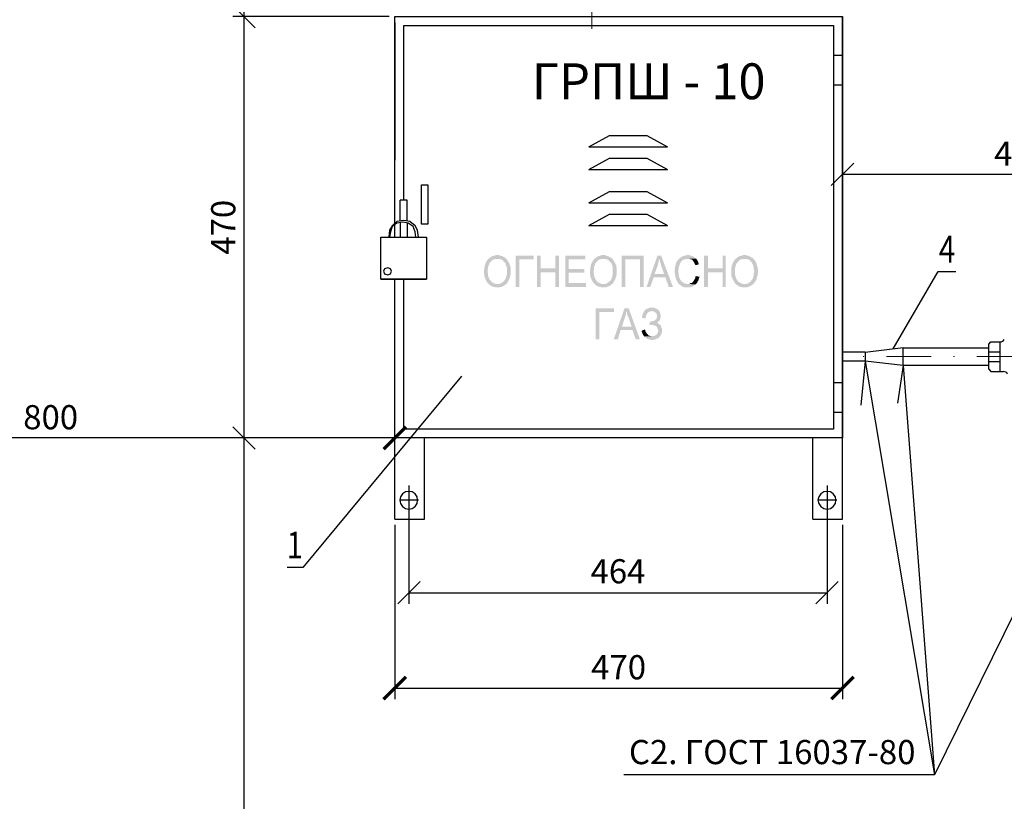
# Model space of a CAD drawing. Units: millimetres. Extents: x 1744 to 3424, y 846 to 1143.
# Drawn here: x 2236 to 2346, y 974 to 1061 of the extents above; entities that cross this region are included whole.
import ezdxf
from ezdxf.enums import TextEntityAlignment as Align

# ---------------------------------------------------------------- set-up
doc = ezdxf.new("R2010")
doc.units = ezdxf.units.MM
doc.linetypes.add('DASHDOT', pattern=[1, 0.5, -0.25, 0, -0.25])
doc.layers.add('ALL', color=7, linetype='Continuous')
for name, color, linetype, lineweight in [('P', 250, 'Continuous', 100), ('Размеры', 7, 'Continuous', 25), ('Стены', 7, 'Continuous', 53), ('Текст', 7, 'Continuous', 20)]:
    doc.layers.add(name, color=color, linetype=linetype, lineweight=lineweight)
doc.styles.add('GOST 2.304', font='cs_gost2304.shx', dxfattribs={"width": 0.8, "oblique": 15, "height": 2.7})
doc.styles.get("Standard").update_dxf_attribs({"font": 'ARIAL.TTF'})
doc.linetypes.add('Земля1', pattern='A,24,[3,ltsnew.shx,S=6,R=0,X=-6,Y=-6],3,[3,ltsnew.shx,S=6,R=0,X=-6,Y=-6],3,[3,ltsnew.shx,S=6,R=0,X=-6,Y=-6],0', length=30)
doc.linetypes.add('Земля2', pattern='A,24,[4,ltsnew.shx,S=6,R=0,X=-6,Y=0],3,[4,ltsnew.shx,S=6,R=0,X=-6,Y=0],3,[4,ltsnew.shx,S=6,R=0,X=-6,Y=0],0', length=30)
doc.dimstyles.new('10', dxfattribs={"dimtxt": 2.7, "dimasz": 2.5, "dimexe": 1.25, "dimexo": 0.625, "dimtad": 1, "dimdec": 0, "dimlfac": 10, "dimtxsty": 'GOST 2.304', "dimblk": 'ARCHTICK', "dimcen": 2.5, "dimadec": 0, "dimazin": 0, "dimtfac": 1, "dimtdec": 0, "dimtmove": 0, "dimatfit": 3, "dimldrblk": 'ARCHTICK', "dimfxl": 0, "dimarcsym": 0})

# ---------------------------------------------------------------- blocks, each defined once
blk = doc.blocks.new('vcBlockPos')
at = {"color": 0, "linetype": 'ByBlock', "lineweight": -2, "style": 'GOST 2.304'}
blk.add_attdef('ПОЗИЦИЯ', text='', height=2.7, dxfattribs=at).set_placement((0, 0), align=Align.BOTTOM_CENTER)
at = {"color": 0, "linetype": 'ByBlock', "lineweight": -2, "style": 'GOST 2.304', "flags": 1}
blk.add_attdef('КОЛИЧЕСТВО', text='', height=2.7, dxfattribs=at).set_placement((0, 0), align=Align.RIGHT)
at = {"color": 0, "linetype": 'ByBlock', "lineweight": -2, "style": 'GOST 2.304'}
blk.add_attdef('НТЕКСТ', text='', height=2.7, dxfattribs=at).set_placement((0, 0), align=Align.TOP_CENTER)
blk = doc.blocks.new('_OBLIQUE')
at = {"color": 0, "linetype": 'ByBlock'}
blk.add_line((-0.5, -0.5), (0.5, 0.5), dxfattribs=at)
blk = doc.blocks.new('*D33')
at = {"layer": 'Текст', "color": 0, "linetype": 'Continuous', "lineweight": -2, "ltscale": 100, "transparency": 16777216}
for p, q in [((2327.82, 1024.42), (2327.82, 1044.87)), ((2367.82, 1023.89), (2367.82, 1044.87))]:
    blk.add_line(p, q, dxfattribs=at)
at = {"layer": 'Текст', "color": 0, "lineweight": -2, "ltscale": 100, "transparency": 16777216}
blk.add_line((2367.82, 1043.62), (2327.82, 1043.62), dxfattribs=at)
at = {"layer": 'Текст', "color": 0, "lineweight": -2, "ltscale": 100, "transparency": 16777216, "xscale": 2.5, "yscale": 2.5, "zscale": 2.5, "rotation": 180}
blk.add_blockref('_OBLIQUE', (2327.82, 1043.62), dxfattribs=at)
at = {"layer": 'Текст', "color": 0, "lineweight": -2, "ltscale": 100, "transparency": 16777216, "xscale": 2.5, "yscale": 2.5, "zscale": 2.5}
blk.add_blockref('_OBLIQUE', (2367.82, 1043.62), dxfattribs=at)
at = {"layer": 'Текст', "color": 0, "lineweight": 25, "ltscale": 100, "transparency": 16777216, "insert": (2347.82, 1045.59), "char_height": 2.7, "attachment_point": 5, "style": 'GOST 2.304'}
blk.add_mtext('400', dxfattribs=at)
blk = doc.blocks.new('_DOTSMALL')
at = {"color": 0, "linetype": 'ByBlock', "const_width": 0.5}
blk.add_lwpolyline([(-0.0625, 0, 1), (0.0625, 0, 1)], format="xyb", close=True, dxfattribs=at)
blk = doc.blocks.new('*D34')
at = {"layer": 'Текст', "color": 0, "linetype": 'Continuous', "lineweight": -2, "ltscale": 100, "transparency": 16777216}
for p, q in [((2277.19, 1014.2), (2259.74, 1014.2)), ((2290.74, 913.36), (2259.74, 913.36))]:
    blk.add_line(p, q, dxfattribs=at)
at = {"layer": 'Текст', "color": 0, "lineweight": -2, "ltscale": 100, "transparency": 16777216}
blk.add_line((2260.99, 913.36), (2260.99, 1014.2), dxfattribs=at)
at = {"layer": 'Текст', "color": 0, "lineweight": -2, "ltscale": 100, "transparency": 16777216, "xscale": 2.5, "yscale": 2.5, "zscale": 2.5}
for p, rotation in [((2260.99, 1014.2), 90), ((2260.99, 913.36), 270)]:
    blk.add_blockref('_OBLIQUE', p, dxfattribs=dict(at, rotation=rotation))
at = {"layer": 'Текст', "color": 0, "lineweight": 25, "ltscale": 100, "transparency": 16777216, "insert": (2258.91, 963.78), "char_height": 2.7, "attachment_point": 5, "rotation": 90, "style": 'GOST 2.304'}
blk.add_mtext('1020', dxfattribs=at)
blk = doc.blocks.new('*D35')
at = {"layer": 'Текст', "color": 0, "linetype": 'Continuous', "lineweight": -2, "ltscale": 100, "transparency": 16777216}
for p, q in [((2277.19, 1061.24), (2259.74, 1061.24)), ((2277.19, 1014.2), (2259.74, 1014.2))]:
    blk.add_line(p, q, dxfattribs=at)
at = {"layer": 'Текст', "color": 0, "lineweight": -2, "ltscale": 100, "transparency": 16777216}
blk.add_line((2260.99, 1014.2), (2260.99, 1061.24), dxfattribs=at)
at = {"layer": 'Текст', "color": 0, "lineweight": -2, "ltscale": 100, "transparency": 16777216, "xscale": 2.5, "yscale": 2.5, "zscale": 2.5}
for p, rotation in [((2260.99, 1061.24), 90), ((2260.99, 1014.2), 270)]:
    blk.add_blockref('_OBLIQUE', p, dxfattribs=dict(at, rotation=rotation))
at = {"layer": 'Текст', "color": 0, "lineweight": 25, "ltscale": 100, "transparency": 16777216, "insert": (2259.02, 1037.72), "char_height": 2.7, "attachment_point": 5, "rotation": 90, "style": 'GOST 2.304'}
blk.add_mtext('470', dxfattribs=at)
blk = doc.blocks.new('*D36')
at = {"layer": 'Текст', "color": 0, "linetype": 'Continuous', "lineweight": -2, "ltscale": 100, "transparency": 16777216}
for p, q in [((2260.37, 1093.41), (2259.74, 1093.41)), ((2277.19, 1061.24), (2259.74, 1061.24))]:
    blk.add_line(p, q, dxfattribs=at)
at = {"layer": 'Текст', "color": 0, "lineweight": -2, "ltscale": 100, "transparency": 16777216}
blk.add_line((2260.99, 1061.24), (2260.99, 1093.41), dxfattribs=at)
at = {"layer": 'Текст', "color": 0, "lineweight": -2, "ltscale": 100, "transparency": 16777216, "xscale": 2.5, "yscale": 2.5, "zscale": 2.5}
for p, rotation in [((2260.99, 1093.41), 90), ((2260.99, 1061.24), 270)]:
    blk.add_blockref('_OBLIQUE', p, dxfattribs=dict(at, rotation=rotation))
at = {"layer": 'Текст', "color": 0, "lineweight": 25, "ltscale": 100, "transparency": 16777216, "insert": (2258.86, 1077.32), "char_height": 2.7, "attachment_point": 5, "rotation": 90, "style": 'GOST 2.304'}
blk.add_mtext('322', dxfattribs=at)
blk = doc.blocks.new('*D38')
at = {"layer": 'Текст', "color": 0, "linetype": 'Continuous', "lineweight": -2, "ltscale": 100, "transparency": 16777216}
for p, q in [((2279.4, 1006.7), (2279.4, 995.67)), ((2326.1, 1006.64), (2326.1, 995.67))]:
    blk.add_line(p, q, dxfattribs=at)
at = {"layer": 'Текст', "color": 0, "lineweight": -2, "ltscale": 100, "transparency": 16777216}
blk.add_line((2279.4, 996.92), (2326.1, 996.92), dxfattribs=at)
at = {"layer": 'Текст', "color": 0, "linetype": 'Земля1', "lineweight": -2, "ltscale": 100, "transparency": 16777216, "xscale": 2.5, "yscale": 2.5, "zscale": 2.5, "rotation": 180}
blk.add_blockref('_OBLIQUE', (2279.4, 996.92), dxfattribs=at)
at = {"layer": 'Текст', "color": 0, "linetype": 'Земля1', "lineweight": -2, "ltscale": 100, "transparency": 16777216, "xscale": 2.5, "yscale": 2.5, "zscale": 2.5}
blk.add_blockref('_OBLIQUE', (2326.1, 996.92), dxfattribs=at)
at = {"layer": 'Текст', "color": 0, "linetype": 'Земля1', "lineweight": 25, "ltscale": 100, "transparency": 16777216, "insert": (2302.75, 998.97), "char_height": 2.7, "attachment_point": 5, "style": 'GOST 2.304'}
blk.add_mtext('464', dxfattribs=at)
blk = doc.blocks.new('_ArchTick')
at = {"color": 0, "linetype": 'ByBlock', "const_width": 0.15}
blk.add_lwpolyline([(-0.5, -0.5), (0.5, 0.5)], dxfattribs=at)
blk = doc.blocks.new('*D40')
at = {"layer": 'Текст', "color": 0, "linetype": 'ByBlock', "lineweight": -2, "ltscale": 100, "transparency": 16777216}
for p, q in [((2277.82, 1004.49), (2277.82, 985.03)), ((2327.82, 1004.49), (2327.82, 985.03)), ((2277.82, 986.28), (2327.82, 986.28))]:
    blk.add_line(p, q, dxfattribs=at)
at = {"layer": 'Текст', "color": 0, "linetype": 'ByBlock', "lineweight": -2, "ltscale": 100, "transparency": 16777216, "xscale": 2.5, "yscale": 2.5, "zscale": 2.5, "rotation": 180}
blk.add_blockref('_ArchTick', (2277.82, 986.28), dxfattribs=at)
at = {"layer": 'Текст', "color": 0, "linetype": 'ByBlock', "lineweight": -2, "ltscale": 100, "transparency": 16777216, "xscale": 2.5, "yscale": 2.5, "zscale": 2.5}
blk.add_blockref('_ArchTick', (2327.82, 986.28), dxfattribs=at)
at = {"layer": 'Текст', "color": 0, "linetype": 'ByBlock', "lineweight": 25, "ltscale": 100, "transparency": 16777216, "insert": (2302.82, 988.26), "char_height": 2.7, "attachment_point": 5, "style": 'GOST 2.304'}
blk.add_mtext('470', dxfattribs=at)
blk = doc.blocks.new('*D24')
at = {"layer": 'Размеры', "color": 0, "linetype": 'ByBlock', "lineweight": -2, "ltscale": 100, "transparency": 16777216}
for p, q in [((2200.98, 1014.82), (2200.98, 1015.45)), ((2277.82, 1014.82), (2277.82, 1015.45)), ((2277.82, 1014.2), (2200.98, 1014.2))]:
    blk.add_line(p, q, dxfattribs=at)
at = {"layer": 'Размеры', "color": 0, "linetype": 'ByBlock', "lineweight": -2, "ltscale": 100, "transparency": 16777216, "xscale": 2.5, "yscale": 2.5, "zscale": 2.5, "rotation": 180}
blk.add_blockref('_ArchTick', (2200.98, 1014.2), dxfattribs=at)
at = {"layer": 'Размеры', "color": 0, "linetype": 'ByBlock', "lineweight": -2, "ltscale": 100, "transparency": 16777216, "xscale": 2.5, "yscale": 2.5, "zscale": 2.5}
blk.add_blockref('_ArchTick', (2277.82, 1014.2), dxfattribs=at)
at = {"layer": 'Размеры', "color": 0, "linetype": 'ByBlock', "lineweight": 25, "ltscale": 100, "transparency": 16777216, "insert": (2239.4, 1016.17), "char_height": 2.7, "attachment_point": 5, "style": 'GOST 2.304'}
blk.add_mtext('800', dxfattribs=at)

msp = doc.modelspace()

# ---------------------------------------------------------------- hatches: boundary and pattern name
for points in [[(2289.27, 1034.61), (2289.27, 1034.61), (2289.18, 1034.61), (2289.09, 1034.61), (2288.99, 1034.56), (2288.9, 1034.56), (2288.85, 1034.51), (2288.76, 1034.51), (2288.67, 1034.47), (2288.62, 1034.42), (2288.53, 1034.37), (2288.48, 1034.33), (2288.39, 1034.28), (2288.34, 1034.23), (2289.27, 1034.19), (2289.36, 1034.19), (2289.46, 1034.19), (2289.55, 1034.19), (2289.6, 1034.14), (2289.69, 1034.14), (2289.78, 1034.1), (2289.83, 1034.05), (2289.92, 1034), (2289.97, 1033.91), (2290.02, 1033.86), (2290.11, 1033.77), (2290.16, 1033.72), (2290.2, 1033.63), (2290.2, 1033.54), (2290.25, 1033.49), (2290.3, 1033.4), (2290.3, 1033.3), (2290.34, 1033.21), (2290.34, 1033.12), (2290.34, 1033.02), (2290.34, 1032.88), (2290.34, 1032.79), (2290.34, 1032.7), (2290.34, 1032.6), (2290.34, 1032.51), (2290.34, 1032.42), (2290.3, 1032.33), (2290.3, 1032.23), (2290.25, 1032.14), (2290.2, 1032.05), (2290.2, 1031.95), (2290.16, 1031.91), (2290.11, 1031.81), (2290.06, 1031.77), (2290.06, 1031.77), (2289.97, 1031.67), (2289.92, 1031.63), (2289.83, 1031.58), (2289.78, 1031.53), (2289.69, 1031.49), (2289.64, 1031.44), (2289.55, 1031.44), (2289.46, 1031.39), (2289.36, 1031.39), (2289.27, 1031.39), (2290.3, 1031.39), (2290.34, 1031.44), (2290.39, 1031.53), (2290.44, 1031.63), (2290.48, 1031.67), (2290.53, 1031.77), (2290.58, 1031.86), (2290.58, 1031.86), (2290.62, 1031.95), (2290.67, 1032.05), (2290.67, 1032.14), (2290.72, 1032.23), (2290.72, 1032.33), (2290.76, 1032.42), (2290.76, 1032.51), (2290.76, 1032.6), (2290.76, 1032.7), (2290.76, 1032.79), (2290.76, 1032.79), (2290.76, 1032.88), (2290.76, 1033.02), (2290.76, 1033.12), (2290.76, 1033.21), (2290.72, 1033.3), (2290.72, 1033.4), (2290.67, 1033.49), (2290.67, 1033.58), (2290.62, 1033.63), (2290.62, 1033.72), (2290.58, 1033.77), (2290.53, 1033.82), (2290.48, 1033.91), (2290.44, 1034), (2290.39, 1034.05), (2290.34, 1034.14), (2290.3, 1034.19), (2290.2, 1034.28), (2290.16, 1034.33), (2290.06, 1034.37), (2290.02, 1034.37), (2289.97, 1034.42), (2289.88, 1034.47), (2289.78, 1034.51), (2289.74, 1034.51), (2289.64, 1034.56), (2289.55, 1034.56), (2289.46, 1034.61), (2289.36, 1034.61), (2289.27, 1034.61)], [(2301.1, 1034.61), (2301.1, 1034.61), (2301.01, 1034.61), (2300.91, 1034.61), (2300.82, 1034.56), (2300.73, 1034.56), (2300.68, 1034.51), (2300.59, 1034.51), (2300.5, 1034.47), (2300.45, 1034.42), (2300.36, 1034.37), (2300.31, 1034.33), (2300.22, 1034.28), (2300.17, 1034.23), (2301.1, 1034.19), (2301.19, 1034.19), (2301.29, 1034.19), (2301.38, 1034.19), (2301.43, 1034.14), (2301.52, 1034.14), (2301.61, 1034.1), (2301.66, 1034.05), (2301.75, 1034), (2301.8, 1033.91), (2301.85, 1033.86), (2301.94, 1033.77), (2301.99, 1033.72), (2302.03, 1033.63), (2302.08, 1033.54), (2302.08, 1033.49), (2302.13, 1033.4), (2302.13, 1033.3), (2302.17, 1033.21), (2302.17, 1033.12), (2302.17, 1033.02), (2302.17, 1032.88), (2302.17, 1032.79), (2302.17, 1032.7), (2302.17, 1032.6), (2302.17, 1032.51), (2302.17, 1032.42), (2302.13, 1032.33), (2302.13, 1032.23), (2302.08, 1032.14), (2302.03, 1032.05), (2302.03, 1031.95), (2301.99, 1031.91), (2301.94, 1031.81), (2301.89, 1031.77), (2301.89, 1031.77), (2301.8, 1031.67), (2301.75, 1031.63), (2301.66, 1031.58), (2301.61, 1031.53), (2301.52, 1031.49), (2301.47, 1031.44), (2301.38, 1031.44), (2301.29, 1031.39), (2301.19, 1031.39), (2301.1, 1031.39), (2302.13, 1031.39), (2302.17, 1031.44), (2302.22, 1031.53), (2302.27, 1031.63), (2302.31, 1031.67), (2302.36, 1031.77), (2302.41, 1031.86), (2302.41, 1031.86), (2302.45, 1031.95), (2302.5, 1032.05), (2302.5, 1032.14), (2302.55, 1032.23), (2302.55, 1032.33), (2302.59, 1032.42), (2302.59, 1032.51), (2302.59, 1032.6), (2302.59, 1032.7), (2302.59, 1032.79), (2302.59, 1032.79), (2302.59, 1032.88), (2302.59, 1033.02), (2302.59, 1033.12), (2302.59, 1033.21), (2302.55, 1033.3), (2302.55, 1033.4), (2302.55, 1033.49), (2302.5, 1033.58), (2302.45, 1033.63), (2302.45, 1033.72), (2302.41, 1033.77), (2302.36, 1033.82), (2302.31, 1033.91), (2302.27, 1034), (2302.22, 1034.05), (2302.17, 1034.14), (2302.13, 1034.19), (2302.03, 1034.28), (2301.99, 1034.33), (2301.89, 1034.37), (2301.85, 1034.37), (2301.8, 1034.42), (2301.71, 1034.47), (2301.61, 1034.51), (2301.57, 1034.51), (2301.47, 1034.56), (2301.38, 1034.56), (2301.29, 1034.61), (2301.19, 1034.61), (2301.1, 1034.61)], [(2310.56, 1034.61), (2310.56, 1034.61), (2310.46, 1034.61), (2310.37, 1034.61), (2310.28, 1034.56), (2310.18, 1034.56), (2310.09, 1034.51), (2310.04, 1034.51), (2309.95, 1034.47), (2309.86, 1034.42), (2309.81, 1034.37), (2309.81, 1034.37), (2309.72, 1034.33), (2309.67, 1034.28), (2309.58, 1034.23), (2309.53, 1034.14), (2309.44, 1034.1), (2309.39, 1034), (2309.34, 1033.96), (2309.3, 1033.86), (2309.25, 1033.77), (2309.25, 1033.77), (2309.21, 1033.68), (2309.21, 1033.58), (2309.16, 1033.49), (2309.16, 1033.4), (2309.11, 1033.35), (2309.11, 1033.21), (2309.11, 1033.12), (2309.06, 1033.02), (2309.06, 1032.93), (2309.06, 1032.84), (2309.06, 1032.74), (2309.06, 1032.65), (2309.11, 1032.56), (2309.11, 1032.47), (2309.11, 1032.37), (2309.16, 1032.28), (2309.16, 1032.19), (2309.21, 1032.09), (2309.21, 1032), (2309.25, 1031.91), (2309.25, 1031.91), (2309.3, 1031.81), (2309.34, 1031.72), (2309.39, 1031.63), (2309.44, 1031.53), (2309.48, 1031.49), (2309.53, 1031.39), (2309.58, 1031.35), (2309.67, 1031.3), (2309.72, 1031.25), (2309.81, 1031.21), (2309.86, 1031.16), (2309.95, 1031.11), (2310, 1031.07), (2310.09, 1031.07), (2310.18, 1031.02), (2310.28, 1031.02), (2310.37, 1031.02), (2310.46, 1031.02), (2310.56, 1031.02), (2310.6, 1031.02), (2310.7, 1031.02), (2310.74, 1031.02), (2310.83, 1031.02), (2310.93, 1031.07), (2311.02, 1031.07), (2311.07, 1031.11), (2311.16, 1031.16), (2311.25, 1031.21), (2311.3, 1031.25), (2311.39, 1031.3), (2311.44, 1031.35), (2310.51, 1031.39), (2310.46, 1031.39), (2310.37, 1031.39), (2310.32, 1031.44), (2310.23, 1031.44), (2310.14, 1031.49), (2310.04, 1031.53), (2310, 1031.58), (2309.9, 1031.63), (2309.86, 1031.67), (2309.81, 1031.72), (2309.76, 1031.81), (2309.72, 1031.86), (2309.67, 1031.95), (2309.62, 1032.05), (2309.62, 1032.09), (2309.58, 1032.14), (2309.58, 1032.23), (2309.53, 1032.33), (2309.53, 1032.42), (2309.53, 1032.51), (2309.53, 1032.6), (2309.48, 1032.74), (2309.48, 1032.84), (2309.48, 1032.84), (2309.48, 1032.93), (2309.53, 1033.02), (2309.53, 1033.12), (2309.53, 1033.21), (2309.58, 1033.3), (2309.58, 1033.4), (2309.62, 1033.49), (2309.62, 1033.58), (2309.67, 1033.68), (2309.72, 1033.72), (2309.76, 1033.82), (2309.81, 1033.91), (2309.86, 1033.96), (2309.95, 1034), (2309.95, 1034.05), (2310.04, 1034.1), (2310.09, 1034.1), (2310.18, 1034.14), (2310.28, 1034.19), (2310.37, 1034.19), (2310.46, 1034.19), (2310.56, 1034.19), (2311.49, 1034.23), (2311.39, 1034.28), (2311.35, 1034.33), (2311.3, 1034.37), (2311.21, 1034.42), (2311.16, 1034.47), (2311.07, 1034.51), (2310.98, 1034.51), (2310.93, 1034.56), (2310.83, 1034.56), (2310.74, 1034.61), (2310.65, 1034.61), (2310.56, 1034.61)], [(2316.89, 1034.61), (2316.84, 1034.61), (2316.75, 1034.61), (2316.7, 1034.61), (2316.61, 1034.56), (2316.52, 1034.56), (2316.42, 1034.51), (2316.33, 1034.51), (2316.28, 1034.47), (2316.19, 1034.42), (2316.14, 1034.37), (2316.05, 1034.33), (2316, 1034.28), (2315.91, 1034.23), (2316.89, 1034.19), (2316.94, 1034.19), (2317.03, 1034.19), (2317.12, 1034.19), (2317.22, 1034.14), (2317.31, 1034.14), (2317.36, 1034.1), (2317.45, 1034.05), (2317.5, 1034), (2317.54, 1033.91), (2317.63, 1033.86), (2317.68, 1033.77), (2317.73, 1033.72), (2317.77, 1033.63), (2317.82, 1033.54), (2317.82, 1033.49), (2317.87, 1033.4), (2317.91, 1033.3), (2317.91, 1033.21), (2317.91, 1033.12), (2317.91, 1033.02), (2317.96, 1032.88), (2317.96, 1032.79), (2317.96, 1032.7), (2317.91, 1032.6), (2317.91, 1032.51), (2317.91, 1032.42), (2317.91, 1032.33), (2317.87, 1032.23), (2317.82, 1032.14), (2317.82, 1032.05), (2317.77, 1031.95), (2317.73, 1031.91), (2317.68, 1031.81), (2317.63, 1031.77), (2317.63, 1031.77), (2317.59, 1031.67), (2317.5, 1031.63), (2317.45, 1031.58), (2317.36, 1031.53), (2317.31, 1031.49), (2317.22, 1031.44), (2317.12, 1031.44), (2317.03, 1031.39), (2316.98, 1031.39), (2316.89, 1031.39), (2317.87, 1031.39), (2317.91, 1031.44), (2317.96, 1031.53), (2318.05, 1031.63), (2318.1, 1031.67), (2318.15, 1031.77), (2318.19, 1031.86), (2318.19, 1031.86), (2318.24, 1031.95), (2318.24, 1032.05), (2318.29, 1032.14), (2318.29, 1032.23), (2318.33, 1032.33), (2318.33, 1032.42), (2318.33, 1032.51), (2318.38, 1032.6), (2318.38, 1032.7), (2318.38, 1032.79), (2318.38, 1032.79), (2318.38, 1032.88), (2318.38, 1033.02), (2318.33, 1033.12), (2318.33, 1033.21), (2318.33, 1033.3), (2318.29, 1033.4), (2318.29, 1033.49), (2318.24, 1033.58), (2318.24, 1033.63), (2318.19, 1033.72), (2318.19, 1033.77), (2318.15, 1033.82), (2318.1, 1033.91), (2318.05, 1034), (2318.01, 1034.05), (2317.91, 1034.14), (2317.87, 1034.19), (2317.82, 1034.28), (2317.73, 1034.33), (2317.63, 1034.37), (2317.63, 1034.37), (2317.54, 1034.42), (2317.45, 1034.47), (2317.4, 1034.51), (2317.31, 1034.51), (2317.22, 1034.56), (2317.12, 1034.56), (2317.08, 1034.61), (2316.98, 1034.61), (2316.89, 1034.61)], [(2288.34, 1034.23), (2288.25, 1034.19), (2288.2, 1034.1), (2288.2, 1034.1), (2288.11, 1034), (2288.06, 1033.96), (2288.06, 1033.86), (2288.01, 1033.82), (2287.97, 1033.72), (2287.92, 1033.63), (2287.92, 1033.54), (2287.87, 1033.44), (2287.87, 1033.35), (2287.83, 1033.26), (2287.83, 1033.16), (2287.83, 1033.07), (2287.78, 1032.98), (2287.78, 1032.88), (2287.78, 1032.74), (2287.78, 1032.74), (2287.78, 1032.6), (2287.78, 1032.51), (2287.83, 1032.42), (2287.83, 1032.33), (2287.83, 1032.23), (2287.87, 1032.14), (2287.92, 1032.05), (2287.92, 1032), (2287.97, 1031.91), (2287.97, 1031.86), (2288.01, 1031.77), (2288.06, 1031.72), (2288.11, 1031.63), (2288.15, 1031.53), (2288.25, 1031.49), (2288.29, 1031.39), (2288.34, 1031.35), (2288.43, 1031.3), (2288.48, 1031.25), (2288.53, 1031.21), (2288.62, 1031.16), (2288.71, 1031.11), (2288.76, 1031.11), (2288.85, 1031.07), (2288.95, 1031.07), (2289.04, 1031.02), (2289.09, 1031.02), (2289.18, 1031.02), (2289.27, 1031.02), (2289.32, 1031.02), (2289.41, 1031.02), (2289.46, 1031.02), (2289.55, 1031.02), (2289.64, 1031.07), (2289.74, 1031.07), (2289.83, 1031.11), (2289.88, 1031.16), (2289.97, 1031.16), (2290.06, 1031.21), (2290.06, 1031.25), (2290.16, 1031.3), (2290.2, 1031.35), (2290.3, 1031.39), (2289.27, 1031.39), (2289.27, 1031.39), (2289.18, 1031.39), (2289.09, 1031.39), (2289.04, 1031.44), (2288.95, 1031.44), (2288.85, 1031.49), (2288.81, 1031.53), (2288.71, 1031.58), (2288.67, 1031.63), (2288.57, 1031.67), (2288.53, 1031.77), (2288.53, 1031.77), (2288.43, 1031.86), (2288.39, 1031.91), (2288.39, 1032), (2288.34, 1032.09), (2288.29, 1032.14), (2288.29, 1032.23), (2288.25, 1032.33), (2288.25, 1032.42), (2288.25, 1032.56), (2288.2, 1032.65), (2288.2, 1032.74), (2288.2, 1032.84), (2288.2, 1032.98), (2288.25, 1033.07), (2288.25, 1033.16), (2288.25, 1033.26), (2288.29, 1033.35), (2288.29, 1033.44), (2288.34, 1033.54), (2288.39, 1033.63), (2288.39, 1033.68), (2288.43, 1033.77), (2288.48, 1033.82), (2288.53, 1033.86), (2288.57, 1033.91), (2288.67, 1034), (2288.71, 1034.05), (2288.81, 1034.1), (2288.85, 1034.14), (2288.95, 1034.14), (2289.04, 1034.19), (2289.13, 1034.19), (2289.18, 1034.19), (2289.27, 1034.19), (2288.34, 1034.23)], [(2293.32, 1034.56), (2291.32, 1034.56), (2291.32, 1031.07), (2291.74, 1031.07), (2291.74, 1034.14), (2293.32, 1034.14), (2293.32, 1034.56)], [(2294.12, 1034.56), (2293.7, 1034.56), (2293.7, 1031.07), (2294.12, 1031.07), (2294.12, 1032.7), (2295.75, 1032.7), (2294.12, 1033.12), (2294.12, 1034.56)], [(2296.16, 1034.56), (2295.75, 1034.56), (2295.75, 1033.12), (2294.12, 1033.12), (2295.75, 1032.7), (2295.75, 1031.07), (2296.16, 1031.07), (2296.16, 1034.56)], [(2299.1, 1034.56), (2296.86, 1034.56), (2296.86, 1031.07), (2299.19, 1031.07), (2299.19, 1031.49), (2297.24, 1031.49), (2297.24, 1032.65), (2299.01, 1032.65), (2299.01, 1033.07), (2297.24, 1033.07), (2297.24, 1034.14), (2299.1, 1034.14), (2299.1, 1034.56)], [(2300.17, 1034.23), (2300.08, 1034.19), (2300.03, 1034.1), (2300.03, 1034.1), (2299.98, 1034), (2299.94, 1033.96), (2299.89, 1033.86), (2299.84, 1033.82), (2299.8, 1033.72), (2299.75, 1033.63), (2299.75, 1033.54), (2299.7, 1033.44), (2299.7, 1033.35), (2299.66, 1033.26), (2299.66, 1033.16), (2299.66, 1033.07), (2299.61, 1032.98), (2299.61, 1032.88), (2299.61, 1032.74), (2299.61, 1032.74), (2299.61, 1032.6), (2299.61, 1032.51), (2299.66, 1032.42), (2299.66, 1032.33), (2299.66, 1032.23), (2299.7, 1032.14), (2299.75, 1032.05), (2299.75, 1032), (2299.8, 1031.91), (2299.8, 1031.86), (2299.84, 1031.77), (2299.89, 1031.72), (2299.94, 1031.63), (2299.98, 1031.53), (2300.08, 1031.49), (2300.12, 1031.39), (2300.17, 1031.35), (2300.26, 1031.3), (2300.31, 1031.25), (2300.36, 1031.21), (2300.45, 1031.16), (2300.54, 1031.11), (2300.59, 1031.11), (2300.68, 1031.07), (2300.78, 1031.07), (2300.87, 1031.02), (2300.91, 1031.02), (2301.01, 1031.02), (2301.1, 1031.02), (2301.15, 1031.02), (2301.24, 1031.02), (2301.29, 1031.02), (2301.38, 1031.02), (2301.47, 1031.07), (2301.57, 1031.07), (2301.66, 1031.11), (2301.71, 1031.16), (2301.8, 1031.16), (2301.89, 1031.21), (2301.89, 1031.25), (2301.99, 1031.3), (2302.03, 1031.35), (2302.13, 1031.39), (2301.1, 1031.39), (2301.1, 1031.39), (2301.01, 1031.39), (2300.91, 1031.39), (2300.87, 1031.44), (2300.78, 1031.44), (2300.68, 1031.49), (2300.64, 1031.53), (2300.54, 1031.58), (2300.5, 1031.63), (2300.4, 1031.67), (2300.36, 1031.77), (2300.36, 1031.77), (2300.26, 1031.86), (2300.26, 1031.91), (2300.22, 1032), (2300.17, 1032.09), (2300.12, 1032.14), (2300.12, 1032.23), (2300.08, 1032.33), (2300.08, 1032.42), (2300.08, 1032.56), (2300.03, 1032.65), (2300.03, 1032.74), (2300.03, 1032.84), (2300.08, 1032.98), (2300.08, 1033.07), (2300.08, 1033.16), (2300.08, 1033.26), (2300.12, 1033.35), (2300.12, 1033.44), (2300.17, 1033.54), (2300.22, 1033.63), (2300.22, 1033.68), (2300.26, 1033.77), (2300.31, 1033.82), (2300.36, 1033.86), (2300.4, 1033.91), (2300.5, 1034), (2300.54, 1034.05), (2300.64, 1034.1), (2300.68, 1034.14), (2300.78, 1034.14), (2300.87, 1034.19), (2300.96, 1034.19), (2301.05, 1034.19), (2301.1, 1034.19), (2300.17, 1034.23)], [(2305.62, 1034.56), (2303.15, 1034.56), (2303.15, 1031.07), (2303.57, 1031.07), (2303.57, 1034.14), (2305.2, 1034.14), (2305.62, 1034.56)], [(2305.62, 1034.56), (2305.2, 1034.14), (2305.2, 1031.07), (2305.62, 1031.07), (2305.62, 1034.56)], [(2307.57, 1034.56), (2307.16, 1034.56), (2305.94, 1031.07), (2306.36, 1031.07), (2306.74, 1032.14), (2308.04, 1032.14), (2306.83, 1032.51), (2307.2, 1033.49), (2307.2, 1033.54), (2307.2, 1033.63), (2307.25, 1033.72), (2307.25, 1033.82), (2307.3, 1033.91), (2307.3, 1034), (2307.34, 1034.1), (2307.34, 1034.19), (2307.57, 1034.56)], [(2307.57, 1034.56), (2307.34, 1034.19), (2307.39, 1034.1), (2307.39, 1034.05), (2307.44, 1033.96), (2307.44, 1033.86), (2307.48, 1033.77), (2307.53, 1033.68), (2307.53, 1033.58), (2307.57, 1033.44), (2307.9, 1032.51), (2306.83, 1032.51), (2308.04, 1032.14), (2308.41, 1031.07), (2308.88, 1031.07), (2307.57, 1034.56)], [(2311.49, 1034.23), (2310.56, 1034.19), (2310.6, 1034.19), (2310.7, 1034.19), (2310.79, 1034.19), (2310.83, 1034.14), (2310.93, 1034.14), (2311.02, 1034.1), (2311.07, 1034.05), (2311.11, 1034), (2311.16, 1033.91), (2311.21, 1033.86), (2311.25, 1033.77), (2311.3, 1033.68), (2311.35, 1033.58), (2311.39, 1033.49), (2311.77, 1033.58), (2311.77, 1033.63), (2311.72, 1033.72), (2311.72, 1033.82), (2311.67, 1033.91), (2311.63, 1034), (2311.58, 1034.1), (2311.53, 1034.14), (2311.49, 1034.23)], [(2312.79, 1034.56), (2312.37, 1034.56), (2312.37, 1031.07), (2312.79, 1031.07), (2312.79, 1032.7), (2314.42, 1032.7), (2312.79, 1033.12), (2312.79, 1034.56)], [(2314.79, 1034.56), (2314.42, 1034.56), (2314.42, 1033.12), (2312.79, 1033.12), (2314.42, 1032.7), (2314.42, 1031.07), (2314.79, 1031.07), (2314.79, 1034.56)], [(2315.91, 1034.23), (2315.87, 1034.19), (2315.82, 1034.1), (2315.77, 1034.1), (2315.73, 1034), (2315.68, 1033.96), (2315.63, 1033.86), (2315.59, 1033.82), (2315.54, 1033.72), (2315.54, 1033.63), (2315.49, 1033.54), (2315.45, 1033.44), (2315.45, 1033.35), (2315.45, 1033.26), (2315.4, 1033.16), (2315.4, 1033.07), (2315.4, 1032.98), (2315.4, 1032.88), (2315.4, 1032.74), (2315.4, 1032.74), (2315.4, 1032.6), (2315.4, 1032.51), (2315.4, 1032.42), (2315.4, 1032.33), (2315.45, 1032.23), (2315.45, 1032.14), (2315.49, 1032.05), (2315.54, 1032), (2315.54, 1031.91), (2315.59, 1031.86), (2315.63, 1031.77), (2315.68, 1031.72), (2315.73, 1031.63), (2315.77, 1031.53), (2315.82, 1031.49), (2315.87, 1031.39), (2315.96, 1031.35), (2316, 1031.3), (2316.1, 1031.25), (2316.14, 1031.21), (2316.19, 1031.16), (2316.28, 1031.11), (2316.38, 1031.11), (2316.42, 1031.07), (2316.52, 1031.07), (2316.61, 1031.02), (2316.7, 1031.02), (2316.8, 1031.02), (2316.89, 1031.02), (2316.89, 1031.02), (2316.98, 1031.02), (2317.08, 1031.02), (2317.17, 1031.02), (2317.22, 1031.07), (2317.31, 1031.07), (2317.4, 1031.11), (2317.5, 1031.16), (2317.54, 1031.16), (2317.63, 1031.21), (2317.63, 1031.25), (2317.73, 1031.3), (2317.82, 1031.35), (2317.87, 1031.39), (2316.89, 1031.39), (2316.84, 1031.39), (2316.8, 1031.39), (2316.7, 1031.39), (2316.61, 1031.44), (2316.52, 1031.44), (2316.47, 1031.49), (2316.38, 1031.53), (2316.28, 1031.58), (2316.24, 1031.63), (2316.19, 1031.67), (2316.1, 1031.77), (2316.1, 1031.77), (2316.05, 1031.86), (2316, 1031.91), (2315.96, 1032), (2315.91, 1032.09), (2315.91, 1032.14), (2315.87, 1032.23), (2315.87, 1032.33), (2315.82, 1032.42), (2315.82, 1032.56), (2315.82, 1032.65), (2315.82, 1032.74), (2315.82, 1032.84), (2315.82, 1032.98), (2315.82, 1033.07), (2315.82, 1033.16), (2315.87, 1033.26), (2315.87, 1033.35), (2315.91, 1033.44), (2315.91, 1033.54), (2315.96, 1033.63), (2316, 1033.68), (2316.05, 1033.77), (2316.1, 1033.82), (2316.14, 1033.86), (2316.19, 1033.91), (2316.24, 1034), (2316.33, 1034.05), (2316.38, 1034.1), (2316.47, 1034.14), (2316.56, 1034.14), (2316.61, 1034.19), (2316.7, 1034.19), (2316.8, 1034.19), (2316.89, 1034.19), (2315.91, 1034.23)], [(2311.44, 1032.28), (2311.44, 1032.28), (2311.39, 1032.19), (2311.39, 1032.09), (2311.35, 1032), (2311.3, 1031.91), (2311.25, 1031.81), (2311.21, 1031.77), (2311.16, 1031.67), (2311.11, 1031.63), (2311.07, 1031.58), (2311.02, 1031.53), (2310.93, 1031.49), (2310.83, 1031.49), (2310.79, 1031.44), (2310.7, 1031.39), (2310.6, 1031.39), (2310.51, 1031.39), (2311.44, 1031.35), (2311.49, 1031.39), (2311.53, 1031.49), (2311.58, 1031.53), (2311.63, 1031.63), (2311.67, 1031.72), (2311.72, 1031.77), (2311.77, 1031.86), (2311.77, 1031.95), (2311.81, 1032.05), (2311.86, 1032.19), (2311.44, 1032.28)], [(2302.31, 1028.69), (2300.26, 1028.69), (2300.26, 1025.2), (2300.68, 1025.2), (2300.68, 1028.27), (2302.31, 1028.27), (2302.31, 1028.69)], [(2303.94, 1028.69), (2303.48, 1028.69), (2302.27, 1025.2), (2302.73, 1025.2), (2303.06, 1026.27), (2304.36, 1026.27), (2303.2, 1026.64), (2303.52, 1027.67), (2303.52, 1027.67), (2303.57, 1027.76), (2303.57, 1027.85), (2303.62, 1027.95), (2303.66, 1028.04), (2303.66, 1028.13), (2303.66, 1028.23), (2303.71, 1028.32), (2303.94, 1028.69)], [(2303.94, 1028.69), (2303.71, 1028.32), (2303.71, 1028.27), (2303.76, 1028.18), (2303.76, 1028.09), (2303.8, 1027.99), (2303.8, 1027.9), (2303.85, 1027.81), (2303.9, 1027.71), (2303.94, 1027.62), (2304.27, 1026.64), (2303.2, 1026.64), (2304.36, 1026.27), (2304.73, 1025.2), (2305.2, 1025.2), (2303.94, 1028.69)], [(2306.5, 1028.74), (2306.46, 1028.74), (2306.36, 1028.74), (2306.27, 1028.74), (2306.22, 1028.69), (2306.13, 1028.69), (2306.04, 1028.65), (2305.99, 1028.65), (2305.94, 1028.6), (2305.85, 1028.55), (2305.81, 1028.51), (2305.76, 1028.46), (2305.71, 1028.41), (2305.67, 1028.32), (2305.62, 1028.27), (2305.57, 1028.18), (2305.53, 1028.13), (2305.53, 1028.04), (2305.48, 1027.95), (2305.48, 1027.85), (2305.43, 1027.76), (2305.43, 1027.62), (2305.81, 1027.53), (2305.81, 1027.58), (2305.85, 1027.67), (2305.85, 1027.76), (2305.9, 1027.85), (2305.9, 1027.95), (2305.94, 1027.99), (2305.99, 1028.09), (2306.04, 1028.13), (2306.13, 1028.23), (2306.18, 1028.27), (2306.27, 1028.32), (2306.32, 1028.32), (2306.41, 1028.32), (2306.5, 1028.37), (2307.3, 1028.41), (2307.25, 1028.46), (2307.25, 1028.51), (2307.16, 1028.55), (2307.11, 1028.6), (2307.02, 1028.65), (2306.97, 1028.65), (2306.88, 1028.69), (2306.78, 1028.74), (2306.69, 1028.74), (2306.6, 1028.74), (2306.5, 1028.74)], [(2307.3, 1028.41), (2306.5, 1028.37), (2306.55, 1028.37), (2306.64, 1028.32), (2306.74, 1028.32), (2306.83, 1028.27), (2306.88, 1028.23), (2306.97, 1028.18), (2307.02, 1028.13), (2307.06, 1028.04), (2307.06, 1027.95), (2307.11, 1027.85), (2307.11, 1027.76), (2307.11, 1027.71), (2307.06, 1027.62), (2307.06, 1027.53), (2306.97, 1027.44), (2306.92, 1027.39), (2306.88, 1027.34), (2306.78, 1027.3), (2306.74, 1027.25), (2306.74, 1027.25), (2306.64, 1027.25), (2306.6, 1027.25), (2306.5, 1027.2), (2306.41, 1027.2), (2306.27, 1027.2), (2306.27, 1026.83), (2306.5, 1026.83), (2306.55, 1026.83), (2306.64, 1026.78), (2306.74, 1026.78), (2306.83, 1026.78), (2306.88, 1026.74), (2306.97, 1026.69), (2307.02, 1026.64), (2307.06, 1026.6), (2307.11, 1026.55), (2307.16, 1026.46), (2307.2, 1026.36), (2307.2, 1026.27), (2307.25, 1026.18), (2307.25, 1026.13), (2307.2, 1026.04), (2307.2, 1025.94), (2307.16, 1025.9), (2307.11, 1025.81), (2307.06, 1025.76), (2307.02, 1025.71), (2306.92, 1025.67), (2306.88, 1025.62), (2306.78, 1025.57), (2306.69, 1025.57), (2306.6, 1025.57), (2306.5, 1025.57), (2305.67, 1025.53), (2305.71, 1025.48), (2305.81, 1025.43), (2305.85, 1025.39), (2305.9, 1025.34), (2305.99, 1025.29), (2306.04, 1025.25), (2306.13, 1025.25), (2306.18, 1025.2), (2306.27, 1025.2), (2306.36, 1025.15), (2306.46, 1025.15), (2306.5, 1025.15), (2306.55, 1025.15), (2306.64, 1025.15), (2306.74, 1025.15), (2306.83, 1025.2), (2306.92, 1025.2), (2307.02, 1025.25), (2307.06, 1025.29), (2307.16, 1025.29), (2307.25, 1025.34), (2307.3, 1025.39), (2307.34, 1025.48), (2307.34, 1025.48), (2307.44, 1025.53), (2307.48, 1025.62), (2307.53, 1025.67), (2307.57, 1025.76), (2307.62, 1025.85), (2307.62, 1025.94), (2307.67, 1026.04), (2307.67, 1026.13), (2307.67, 1026.22), (2307.67, 1026.22), (2307.67, 1026.32), (2307.67, 1026.41), (2307.62, 1026.5), (2307.57, 1026.6), (2307.57, 1026.69), (2307.53, 1026.74), (2307.48, 1026.83), (2307.39, 1026.88), (2307.34, 1026.92), (2307.25, 1026.97), (2307.2, 1027.02), (2307.11, 1027.06), (2307.11, 1027.06), (2307.2, 1027.11), (2307.25, 1027.16), (2307.3, 1027.25), (2307.39, 1027.3), (2307.44, 1027.39), (2307.44, 1027.44), (2307.48, 1027.53), (2307.48, 1027.62), (2307.53, 1027.71), (2307.53, 1027.81), (2307.53, 1027.9), (2307.48, 1027.99), (2307.48, 1028.09), (2307.44, 1028.18), (2307.44, 1028.23), (2307.39, 1028.32), (2307.3, 1028.41)], [(2305.76, 1026.32), (2305.39, 1026.18), (2305.39, 1026.08), (2305.43, 1025.99), (2305.48, 1025.9), (2305.48, 1025.85), (2305.53, 1025.76), (2305.57, 1025.67), (2305.62, 1025.62), (2305.67, 1025.53), (2306.5, 1025.57), (2306.46, 1025.57), (2306.36, 1025.57), (2306.27, 1025.62), (2306.18, 1025.62), (2306.13, 1025.67), (2306.08, 1025.76), (2305.99, 1025.81), (2305.99, 1025.81), (2305.94, 1025.9), (2305.9, 1025.99), (2305.85, 1026.04), (2305.81, 1026.13), (2305.81, 1026.22), (2305.76, 1026.32)]]:
    msp.add_hatch(color=7).paths.add_polyline_path(points)

# ---------------------------------------------------------------- linework, layer by layer
at = {"color": 7}
for p, q in [((2277.82, 1038.68), (2277.82, 1061.24)), ((2327.82, 1014.24), (2327.82, 1061.24)), ((2277.82, 1060.59), (2277.82, 1045.22)), ((2277.82, 1060.59), (2277.82, 1055.79)), ((2327.82, 1060.59), (2327.82, 1045.22)), ((2277.82, 1014.24), (2277.82, 1031.93)), ((2334.55, 1024.26), (2344.17, 1024.26)), ((2334.59, 1022.28), (2334.59, 1024.29)), ((2277.82, 1005.12), (2277.82, 1014.24)), ((2281.13, 1005.12), (2281.13, 1014.2)), ((2324.51, 1005.12), (2324.51, 1014.24)), ((2327.82, 1005.12), (2327.82, 1014.2)), ((2279.4, 1008.24), (2279.03, 1008.19)), ((2279.4, 1008.89), (2279.4, 1005.77)), ((2279.78, 1008.19), (2279.4, 1008.24)), ((2326.1, 1008.24), (2325.72, 1008.19)), ((2326.1, 1008.89), (2326.1, 1005.77)), ((2326.47, 1008.19), (2326.1, 1008.24)), ((2278.47, 1007.63), (2278.38, 1007.26)), ((2278.38, 1007.26), (2278.47, 1006.89)), ((2278.7, 1007.96), (2278.47, 1007.63)), ((2280.47, 1007.26), (2278.47, 1007.26)), ((2279.03, 1008.19), (2278.7, 1007.96)), ((2280.1, 1007.96), (2279.78, 1008.19)), ((2280.33, 1007.63), (2280.1, 1007.96)), ((2280.38, 1007.26), (2280.33, 1007.63)), ((2280.33, 1006.89), (2280.38, 1007.26)), ((2325.16, 1007.63), (2325.07, 1007.26)), ((2325.07, 1007.26), (2325.16, 1006.89)), ((2325.4, 1007.96), (2325.16, 1007.63)), ((2327.17, 1007.26), (2325.16, 1007.26)), ((2325.72, 1008.19), (2325.4, 1007.96)), ((2326.79, 1007.96), (2326.47, 1008.19)), ((2327.03, 1007.63), (2326.79, 1007.96)), ((2327.07, 1007.26), (2327.03, 1007.63)), ((2327.03, 1006.89), (2327.07, 1007.26)), ((2278.47, 1006.89), (2278.7, 1006.56)), ((2278.7, 1006.56), (2279.03, 1006.33)), ((2279.03, 1006.33), (2279.4, 1006.24)), ((2279.4, 1006.24), (2279.78, 1006.33)), ((2279.78, 1006.33), (2280.1, 1006.56)), ((2280.1, 1006.56), (2280.33, 1006.89)), ((2325.16, 1006.89), (2325.4, 1006.56)), ((2325.4, 1006.56), (2325.72, 1006.33)), ((2325.72, 1006.33), (2326.1, 1006.24)), ((2326.1, 1006.24), (2326.47, 1006.33)), ((2326.47, 1006.33), (2326.79, 1006.56)), ((2326.79, 1006.56), (2327.03, 1006.89)), ((2277.82, 1005.12), (2281.13, 1005.12)), ((2324.51, 1005.12), (2327.82, 1005.12))]:
    msp.add_line(p, q, dxfattribs=at)
at = {"layer": 'ALL', "color": 7}
for p, q in [((2344.17, 1024.67), (2344.38, 1024.93)), ((2344.38, 1024.93), (2345.4, 1024.93)), ((2345.4, 1024.93), (2345.4, 1021.62)), ((2344.17, 1021.88), (2344.17, 1024.67)), ((2344.17, 1021.88), (2344.38, 1021.62)), ((2344.38, 1021.62), (2345.77, 1021.62))]:
    msp.add_line(p, q, dxfattribs=at)
for centre, start, end in [((2345.4, 1025.5), 270.0065, 328.1774), ((2345.77, 1021.04), 31.8226, 89.9935)]:
    msp.add_arc(centre, 0.574, start, end, dxfattribs=at)
at = {"layer": 'P', "color": 0, "linetype": 'Continuous', "lineweight": 25}
for points in [[(2299.48, 1046.71), (2301.82, 1047.98), (2303.93, 1047.98), (2305.98, 1047.98), (2308.28, 1046.71)], [(2299.48, 1046.71), (2308.28, 1046.71)], [(2299.48, 1044.17), (2301.82, 1045.44), (2303.93, 1045.44), (2305.98, 1045.44), (2308.28, 1044.17)], [(2299.48, 1044.17), (2308.28, 1044.17)], [(2299.48, 1040.46), (2301.82, 1041.73), (2303.93, 1041.73), (2305.98, 1041.73), (2308.28, 1040.46)], [(2278.43, 1038.48), (2278.43, 1040.73)], [(2279.21, 1040.73), (2278.43, 1040.73)], [(2279.21, 1038.48), (2279.21, 1040.73)], [(2299.48, 1040.46), (2308.28, 1040.46)], [(2299.48, 1037.92), (2301.82, 1039.19), (2303.93, 1039.19), (2305.98, 1039.19), (2308.28, 1037.92)], [(2280.48, 1036.62), (2280.38, 1037.41), (2280.09, 1037.89), (2279.5, 1038.38), (2278.82, 1038.48), (2278.04, 1038.38), (2277.55, 1037.89), (2277.25, 1037.41), (2277.16, 1036.62)], [(2280.19, 1036.62), (2280.09, 1037.21), (2279.89, 1037.8), (2279.31, 1038.19), (2278.72, 1038.29), (2278.04, 1038.19), (2277.55, 1037.8), (2277.35, 1037.21), (2277.25, 1036.62)], [(2278.43, 1038.29), (2278.43, 1036.62)], [(2279.21, 1038.19), (2279.21, 1036.62)], [(2299.48, 1037.92), (2308.28, 1037.92)], [(2276.28, 1036.62), (2281.36, 1036.62), (2281.36, 1031.93), (2276.28, 1031.93), (2276.28, 1036.62)], [(2277.06, 1033.2), (2276.67, 1033.1), (2276.57, 1032.81), (2276.67, 1032.52), (2277.06, 1032.42), (2277.35, 1032.52), (2277.45, 1032.81), (2277.35, 1033.1), (2277.06, 1033.2)], [(2276.28, 1031.93), (2281.36, 1031.93), (2276.28, 1031.93)]]:
    msp.add_lwpolyline(points, dxfattribs=at)
at = {"layer": 'Стены', "color": 7, "lineweight": 20, "ltscale": 100}
for p, q in [((2327.82, 1061.24), (2327.82, 1014.24)), ((2334.59, 1024.29), (2334.59, 1022.3)), ((2344.17, 1024.13), (2344.17, 1022.42)), ((2327.82, 1014.24), (2277.82, 1014.24))]:
    msp.add_line(p, q, dxfattribs=at)
at = {"layer": 'Стены', "color": 7, "linetype": 'Земля2', "lineweight": 25, "ltscale": 100}
for p, q in [((2344.17, 1023.83), (2345.4, 1023.83)), ((2344.17, 1022.74), (2345.4, 1022.74))]:
    msp.add_line(p, q, dxfattribs=at)
at = {"layer": 'Стены', "color": 7, "linetype": 'DASHDOT', "lineweight": 20, "ltscale": 10}
msp.add_line((2438.72, 1023.28), (2327.82, 1023.28), dxfattribs=at)
msp.add_lwpolyline([(2299.82, 1059.89), (2299.82, 1083.41, 0.414214), (2289.82, 1093.41), (2236.88, 1093.41)], format="xyb", dxfattribs=at)
at = {"layer": 'Текст', "color": 7, "lineweight": 25, "ltscale": 100}
for p, q in [((2326.82, 1056.95), (2327.82, 1056.95)), ((2326.82, 1053.64), (2327.82, 1053.64)), ((2330.36, 1023.79), (2327.82, 1023.79)), ((2330.36, 1023.79), (2334.59, 1024.29)), ((2330.36, 1023.79), (2330.36, 1022.79)), ((2327.82, 1022.79), (2327.82, 1021.79)), ((2330.36, 1022.79), (2327.82, 1022.79)), ((2334.59, 1022.3), (2330.36, 1022.79)), ((2344.17, 1022.28), (2334.59, 1022.28)), ((2326.82, 1020.38), (2327.82, 1020.38)), ((2326.82, 1017.07), (2327.82, 1017.07))]:
    msp.add_line(p, q, dxfattribs=at)
at = {"layer": 'Текст', "color": 7, "linetype": 'Земля1', "lineweight": 25, "ltscale": 100}
for p, q in [((2330.36, 1022.79), (2329.85, 1017.85)), ((2330.36, 1022.79), (2338.09, 976.61)), ((2334.59, 1022.28), (2333.96, 1018.1)), ((2334.59, 1022.28), (2338.09, 976.61)), ((2360.59, 1022.26), (2338.09, 976.61)), ((2338.09, 976.61), (2303.42, 976.61))]:
    msp.add_line(p, q, dxfattribs=at)
at = {"layer": 'Текст', "color": 7, "lineweight": 25, "ltscale": 100}
for points in [[(2277.82, 1036.62), (2277.82, 1061.24), (2327.82, 1061.24), (2327.82, 1014.2), (2277.82, 1014.2), (2277.82, 1031.93)], [(2278.82, 1040.73), (2278.82, 1060.24), (2326.82, 1060.24), (2326.82, 1015.2), (2278.82, 1015.2), (2278.82, 1031.93)]]:
    msp.add_lwpolyline(points, dxfattribs=at)
msp.add_lwpolyline([(2280.81, 1042.46), (2281.53, 1042.46), (2281.53, 1038.05), (2280.81, 1038.05)], close=True, dxfattribs=at)
at = {"layer": 'Текст', "color": 7, "linetype": 'ByBlock', "lineweight": 25}
msp.add_lwpolyline([(2333.46, 1024.15), (2338.5, 1032.77), (2340.48, 1032.77)], dxfattribs=at)
at = {"layer": 'Текст', "color": 7, "lineweight": 25}
msp.add_lwpolyline([(2285.29, 1021.09), (2267.56, 999.75), (2265.79, 999.75)], dxfattribs=at)

# ---------------------------------------------------------------- block references
at = {"layer": 'Текст', "color": 7, "linetype": 'ByBlock', "lineweight": 40}
ref = msp.add_blockref('vcBlockPos', (2339.49, 1032.77), dxfattribs=at)
ref.add_attrib('ПОЗИЦИЯ', '4', dxfattribs={"layer": '0', "color": 0, "linetype": 'ByBlock', "lineweight": -2, "height": 3, "style": 'GOST 2.304', "oblique": 15, "width": 0.8}).set_placement((2339.49, 1033.77), align=Align.CENTER)
at = {"layer": 'Текст', "color": 7, "lineweight": 25}
ref = msp.add_blockref('vcBlockPos', (2266.67, 999.75), dxfattribs=dict(at, xscale=-1))
ref.add_attrib('ПОЗИЦИЯ', '1', dxfattribs={"layer": '0', "color": 0, "linetype": 'ByBlock', "lineweight": -2, "height": 3, "style": 'GOST 2.304', "oblique": 15, "width": 0.8}).set_placement((2266.67, 1000.75), align=Align.CENTER)

# ---------------------------------------------------------------- texts
at = {"layer": 'Текст', "color": 7, "lineweight": 25, "ltscale": 100, "insert": (2293.13, 1056.02), "char_height": 4, "attachment_point": 1}
msp.add_mtext_dynamic_manual_height_columns('ГРПШ - 10', width=27.3674, gutter_width=13.5, heights=[0], dxfattribs=at)
at = {"layer": 'Текст', "color": 7, "lineweight": 25, "ltscale": 100, "insert": (2303.97, 980.49), "char_height": 2.7, "attachment_point": 1, "style": 'GOST 2.304'}
msp.add_mtext_dynamic_manual_height_columns('С2. ГОСТ 16037-80', width=46.2643, gutter_width=13.5, heights=[0], dxfattribs=at)

# ---------------------------------------------------------------- dimensions: what is measured, and where the dimension line sits
at = {"layer": 'Размеры', "color": 7, "linetype": 'ByBlock', "lineweight": 25, "ltscale": 100}
dim = msp.add_aligned_dim(p1=(2277.82, 1014.2), p2=(2200.98, 1014.2), distance=0, text='800', dimstyle='10', dxfattribs=at)
dim.commit()
dim.dimension.update_dxf_attribs({"geometry": '*D24', "text_midpoint": (2239.4, 1016.17)})
at = {"layer": 'Текст', "color": 7, "lineweight": 25, "ltscale": 100}
for base, p1, p2, picture, middle in [((2260.99, 1093.41), (2277.82, 1061.24), (2260.99, 1093.41), '*D36', (2258.86, 1077.32)), ((2260.99, 1061.24), (2277.82, 1014.2), (2277.82, 1061.24), '*D35', (2259.02, 1037.72))]:
    dim = msp.add_linear_dim(base=base, p1=p1, p2=p2, angle=90, dimstyle='10', override={"dimscale": 1, "dimblk": 'OBLIQUE', "dimtmove": 1, "dimldrblk": 'DOTSMALL', "dimfxl": 1.25, "dimarcsym": 1}, dxfattribs=at)
    dim.commit()
    dim.dimension.update_dxf_attribs({"geometry": picture, "text_midpoint": middle})
dim = msp.add_linear_dim(base=(2327.82, 1043.62), p1=(2367.82, 1023.26), p2=(2327.82, 1023.79), dimstyle='10', override={"dimscale": 1, "dimblk": 'OBLIQUE', "dimtmove": 1, "dimldrblk": 'DOTSMALL', "dimfxl": 1.25, "dimarcsym": 1}, dxfattribs=at)
dim.commit()
dim.dimension.update_dxf_attribs({"geometry": '*D33', "text_midpoint": (2347.82, 1045.59)})
dim = msp.add_linear_dim(base=(2260.99, 1014.2), p1=(2291.36, 913.36), p2=(2277.82, 1014.2), angle=90, text='1020', dimstyle='10', override={"dimscale": 1, "dimlfac": 10, "dimtxsty": 'GOST 2.304', "dimblk": 'OBLIQUE', "dimtmove": 0, "dimldrblk": 'DOTSMALL', "dimfxl": 1.25, "dimtolj": 0, "dimarcsym": 1}, dxfattribs=at)
dim.commit()
dim.dimension.update_dxf_attribs({"geometry": '*D34', "text_midpoint": (2258.91, 963.78)})
at = {"layer": 'Текст', "color": 7, "linetype": 'Земля1', "lineweight": 25, "ltscale": 100}
dim = msp.add_linear_dim(base=(2326.1, 996.92), p1=(2279.4, 1007.33), p2=(2326.1, 1007.26), text='464', dimstyle='10', override={"dimscale": 1, "dimlfac": 10, "dimtxsty": 'GOST 2.304', "dimblk": 'OBLIQUE', "dimtmove": 0, "dimldrblk": 'DOTSMALL', "dimfxl": 1.25, "dimtolj": 0, "dimarcsym": 1}, dxfattribs=at)
dim.commit()
dim.dimension.update_dxf_attribs({"geometry": '*D38', "text_midpoint": (2302.75, 998.97)})
at = {"layer": 'Текст', "color": 7, "linetype": 'ByBlock', "lineweight": 25, "ltscale": 100}
dim = msp.add_linear_dim(base=(2327.82, 986.28), p1=(2277.82, 1005.12), p2=(2327.82, 1005.12), text='470', dimstyle='10', dxfattribs=at)
dim.commit()
dim.dimension.update_dxf_attribs({"geometry": '*D40', "text_midpoint": (2302.82, 988.26)})

doc.saveas('drawing.dxf')
